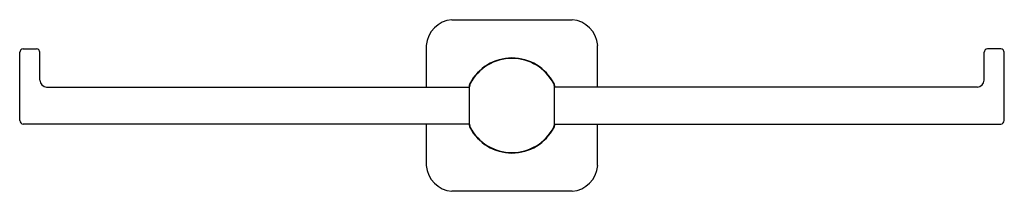
# Model space of a CAD drawing. Units: inches. Extents: x 2782.1 to 2793.6, y 103.1 to 105.1.
import ezdxf

# ---------------------------------------------------------------- set-up
doc = ezdxf.new("R2010")
doc.units = ezdxf.units.IN
doc.header["$LTSCALE"] = 0.64311
doc.header["$MEASUREMENT"] = 0
doc.layers.get('0').update_dxf_attribs({"color": 255, "linetype": 'CONTINUOUS'})
doc.layers.get('Defpoints').update_dxf_attribs({"linetype": 'CONTINUOUS'})
doc.styles.get("Standard").update_dxf_attribs({"font": 'txt', "width": 0.8})

msp = doc.modelspace()

# ---------------------------------------------------------------- linework, layer by layer
for p, q in [((2787.142, 105.072), (2788.549, 105.072)), ((2786.842, 104.284), (2786.842, 104.772)), ((2788.849, 104.284), (2788.849, 104.772)), ((2782.077, 103.891), (2782.077, 104.691)), ((2782.117, 104.731), (2782.273, 104.731)), ((2782.313, 104.363), (2782.313, 104.691)), ((2793.378, 104.363), (2793.378, 104.691)), ((2793.574, 104.731), (2793.418, 104.731)), ((2793.614, 103.891), (2793.614, 104.691)), ((2782.392, 104.284), (2787.347, 104.284)), ((2787.343, 104.285), (2787.343, 104.284)), ((2787.347, 103.851), (2787.347, 104.285)), ((2788.343, 103.851), (2788.343, 104.285)), ((2793.299, 104.284), (2788.343, 104.284)), ((2788.348, 104.285), (2788.348, 104.284)), ((2787.347, 103.851), (2782.117, 103.851)), ((2786.842, 103.364), (2786.842, 103.851)), ((2787.343, 103.851), (2787.343, 103.851)), ((2788.343, 103.851), (2793.574, 103.851)), ((2788.348, 103.851), (2788.348, 103.851)), ((2788.849, 103.364), (2788.849, 103.851)), ((2788.549, 103.064), (2787.142, 103.064))]:
    msp.add_line(p, q)
for centre, radius, start, end in [((2787.168, 104.745), 0.328, 94.6821, 175.3179), ((2788.523, 104.745), 0.328, 4.6821, 85.3179), ((2782.12, 104.687), 0.0435, 94.3974, 175.5612), ((2782.27, 104.687), 0.0434, 4.3987, 85.6425), ((2793.421, 104.687), 0.0434, 94.3575, 175.6013), ((2793.571, 104.687), 0.0435, 4.4388, 85.6026), ((2787.845, 104.068), 0.556, 90, 152.5234), ((2787.845, 104.068), 0.551, 90, 152.5234), ((2787.845, 104.068), 0.556, 27.4766, 90), ((2787.845, 104.068), 0.551, 27.4766, 90), ((2782.397, 104.368), 0.0839, 183.3993, 266.6011), ((2787.427, 104.285), 0.0847, 152.5249, 179.999), ((2787.459, 104.278), 0.112, 156.4657, 176.058), ((2788.232, 104.278), 0.112, 3.942, 23.5343), ((2788.263, 104.285), 0.0847, 0.001, 27.4751), ((2793.294, 104.368), 0.0839, 273.3989, 356.6007), ((2782.12, 103.894), 0.0429, 183.7829, 266.2179), ((2787.431, 103.851), 0.0879, 180.5118, 206.9645), ((2787.45, 103.856), 0.103, 183.1332, 204.3432), ((2788.24, 103.856), 0.103, 335.6568, 356.8668), ((2788.26, 103.851), 0.0879, 333.0355, 359.4882), ((2793.571, 103.894), 0.0429, 273.7821, 356.2171), ((2787.845, 104.068), 0.556, 207.4766, 270), ((2787.845, 104.068), 0.551, 207.4766, 270), ((2787.845, 104.068), 0.551, 270, 332.5234), ((2787.845, 104.068), 0.556, 270, 332.5234), ((2787.166, 103.389), 0.326, 184.3378, 265.6622), ((2788.525, 103.389), 0.326, 274.3378, 355.6622)]:
    msp.add_arc(centre, radius, start, end)

# ---------------------------------------------------------------- texts
at = {"layer": 'Defpoints'}
for tag, p, s in [('MODELNUMBER', (2787.841, 104.066), 'K-21897'), ('TRADENAME', (2787.841, 104.064), 'PARALLEL'), ('PRODUCT', (2787.841, 104.063), 'TOILET TISSUE HOLDER')]:
    msp.add_attdef(tag, p, s, height=0.001, dxfattribs=at)

doc.saveas('drawing.dxf')
